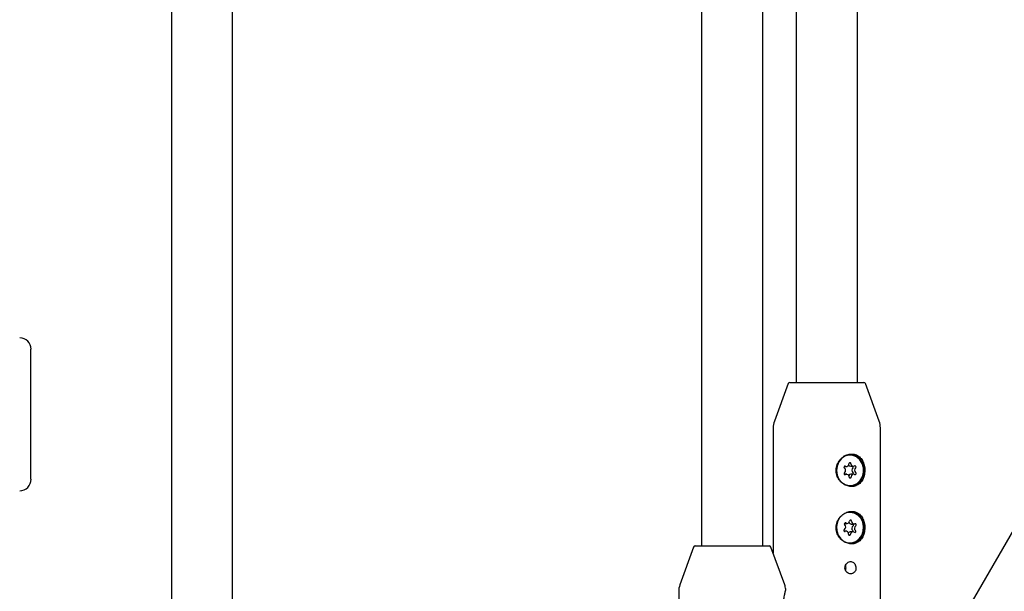
# Model space of a CAD drawing. Units: millimetres. Extents: x 5.1 to 15.7, y 4.3 to 14.5.
# Drawn here: x 9.6 to 9.8, y 9.3 to 9.5 of the extents above; entities that cross this region are included whole.
import ezdxf

# ---------------------------------------------------------------- set-up
doc = ezdxf.new("R2010")
doc.units = ezdxf.units.MM
doc.styles.add('SLDTEXTSTYLE0', font='TXT', dxfattribs={"width": 0.75})
doc.dimstyles.new('SLDDIMSTYLE0', dxfattribs={"dimtxt": 0.15875, "dimasz": 0.08, "dimexe": 0, "dimexo": 0.0625, "dimgap": 0.0396875, "dimtad": 2, "dimdec": 0, "dimlfac": 100, "dimrnd": 1e-09, "dimzin": 12, "dimdsep": 46, "dimtxsty": 'SLDTEXTSTYLE0', "dimblk1": 'DOT', "dimblk2": 'DOT', "dimsah": 1, "dimcen": 0.09, "dimse1": 1, "dimse2": 1, "dimadec": 0, "dimazin": 3, "dimtfac": 1, "dimtdec": 0, "dimtofl": 0, "dimtmove": 0, "dimatfit": 3, "dimldrblk": 'DOT', "dimfxl": 0, "dimfrac": 2, "dimtolj": 1, "dimtzin": 12, "dimarcsym": 0})

# ---------------------------------------------------------------- blocks, each defined once
blk = doc.blocks.new('_Dot')
at = {"color": 0, "linetype": 'ByBlock', "lineweight": -2}
blk.add_line((-0.5, 0), (-1, 0), dxfattribs=at)
at = {"color": 0, "linetype": 'ByBlock', "const_width": 0.5}
blk.add_lwpolyline([(-0.25, 0, 1), (0.25, 0, 1)], format="xyb", close=True, dxfattribs=at)
blk = doc.blocks.new('_D_7')
at = {"color": 7, "linetype": 'Continuous', "lineweight": 18}
blk.add_line((5.306350903714827, 7.066540665162083), (5.306350903714827, 11.74814027304258), dxfattribs=at)
at = {"color": 7, "linetype": 'Continuous', "lineweight": 18, "xscale": 0.08, "yscale": 0.08}
for p, rotation in [((5.306350903714827, 11.74814027304258), 90.0000000000004), ((5.306350903714827, 7.066540665162083), 270.0000000000004)]:
    blk.add_blockref('_Dot', p, dxfattribs=dict(at, rotation=rotation))
at = {"color": 7, "linetype": 'Continuous', "lineweight": 18, "insert": (5.101711423309093, 9.231392551942681), "char_height": 0.15875, "attachment_point": 1, "rotation": 90.00000000000041, "style": 'SLDTEXTSTYLE0'}
blk.add_mtext('468', dxfattribs=at)

msp = doc.modelspace()

# ---------------------------------------------------------------- linework, layer by layer
at = {"color": 7, "linetype": 'Continuous', "lineweight": 25}
for p, q in [((9.598291454841867, 9.752847832210428), (9.598291454841906, 9.07871477468978)), ((9.614291454841906, 9.078714774689782), (9.614291454841869, 9.749016357883363)), ((9.736865730646787, 9.747206213524251), (9.73686573064681, 9.318732461034788)), ((9.777567555545067, 9.361517276769527), (9.777567555545044, 9.748777816363981)), ((9.761567555545044, 9.74450736109643), (9.761567555545067, 9.361517276769527)), ((9.75286573064681, 9.318732461034788), (9.75286573064679, 9.742385368330707)), ((9.855874169980458, 9.388004718000854), (9.77115569826732, 9.241268020654106)), ((9.561647242750624, 9.370185527988797), (9.561631247491704, 9.370185310877439)), ((9.759447813003828, 9.361188286841184), (9.755869092441188, 9.351355832904789)), ((9.75991765931422, 9.36151727676952), (9.779217451776013, 9.361517276769522)), ((9.783266018649046, 9.35135583290479), (9.779687298086404, 9.361188286841186)), ((9.755567555545117, 9.34964573218816), (9.75556755554512, 9.316804212974276)), ((9.783567555545119, 9.296517276769523), (9.783567555545117, 9.349645732188161)), ((9.775648432350444, 9.342517276769522), (9.775486074802284, 9.342517276769522)), ((9.774125635219665, 9.339531958671124), (9.774737159552252, 9.339531958671122)), ((9.775812894315779, 9.33956519123869), (9.776508712379316, 9.33956519123869)), ((9.561531151605868, 9.336182480218575), (9.561630640647794, 9.33618116693773)), ((9.77478815232157, 9.337469362300352), (9.774140094453207, 9.337469362300352)), ((9.776559705148633, 9.33750259486792), (9.775863887085096, 9.33750259486792)), ((9.775486074802284, 9.334517276769521), (9.775648432350442, 9.334517276769521)), ((9.775648432350444, 9.32751727676952), (9.775486074802284, 9.32751727676952)), ((9.774635257059737, 9.322577052558795), (9.774102752721657, 9.322577052558795)), ((9.774200410248675, 9.3246275789128), (9.774177252767641, 9.3246280667998)), ((9.774200410248675, 9.3246275789128), (9.774896228312212, 9.3246275789128)), ((9.775965789577615, 9.324457500980246), (9.776661607641152, 9.324457500980246)), ((9.776400636388678, 9.32240697462624), (9.77570481832514, 9.32240697462624)), ((9.734745988105523, 9.318403471106452), (9.731167267542881, 9.308571017170056)), ((9.735215834415916, 9.318732461034788), (9.74486573064672, 9.318732461034788)), ((9.74486573064672, 9.318732461034788), (9.754515626877705, 9.31873246103479)), ((9.75856419375074, 9.308571017170058), (9.754985473188098, 9.318403471106453)), ((9.775486074802284, 9.31951727676952), (9.775648432350444, 9.31951727676952)), ((9.774532853978299, 9.312508550234021), (9.774477875835315, 9.312390763563265)), ((9.73086573064681, 9.306860916453427), (9.73086573064681, 9.299924264319039))]:
    msp.add_line(p, q, dxfattribs=at)
at = {"color": 7, "linetype": 'Continuous', "lineweight": 25, "flags": 128}
for points in [[(9.777470977946825, 9.335086885975729), (9.778285762090496, 9.33584568382868), (9.778866207913033, 9.336841864438519), (9.77916074025586, 9.337986912786391), (9.779143188627778, 9.33917908630163), (9.77881511256797, 9.340312455135637), (9.77820566307409, 9.341286314493805), (9.777368992408189, 9.342014132698448), (9.776379442430605, 9.342431239908105), (9.775324938999413, 9.342500574316757), (9.77429917937209, 9.342215975257922), (9.77339330679299, 9.341602730606922), (9.772687812016127, 9.340715329842178), (9.772245381348434, 9.339632622415932), (9.772105326696314, 9.338450811634386), (9.772280092530227, 9.337274906571777), (9.772754150138882, 9.336209391553288), (9.773485377423382, 9.335348942264249), (9.774408801630562, 9.33477001340001), (9.775442372467232, 9.334524045330747), (9.776494252628806, 9.334632893398826), (9.777470977946825, 9.335086885975729)], [(9.77559799642552, 9.342758550234022), (9.776705491460053, 9.3425701223541), (9.777714580700607, 9.34202158135837), (9.778535602139842, 9.341161667521531), (9.77909560441989, 9.34006678796166), (9.779344828880635, 9.338834227532448), (9.779261130835042, 9.337573504637037), (9.778851947221764, 9.33639664003727), (9.77815363580051, 9.335408203317426), (9.77722824460555, 9.334696021417745), (9.776157998705568, 9.33432337482537), (9.775535375658741, 9.334276592382611)], [(9.77559799642552, 9.327758550234023), (9.776705491460055, 9.3275701223541), (9.777714580700609, 9.32702158135837), (9.778535602139844, 9.326161667521532), (9.77909560441989, 9.32506678796166), (9.779344828880637, 9.32383422753245), (9.779261130835044, 9.322573504637036), (9.778851947221764, 9.32139664003727), (9.77815363580051, 9.320408203317426), (9.77722824460555, 9.319696021417744), (9.776157998705568, 9.319323374825371), (9.775535375658743, 9.319276592382613)], [(9.77715284042691, 9.319895645492373), (9.778031695861053, 9.32055708928412), (9.7786987878735, 9.321481558724514), (9.779094842411459, 9.322586910646809), (9.779184668291174, 9.32377492968195), (9.778960284089042, 9.324940055125133), (9.778441627326112, 9.325978760467656), (9.777674782931859, 9.326798752181558), (9.776727888395955, 9.327327170404585), (9.775685079453293, 9.327517062858693), (9.774639014254719, 9.327351556766004), (9.77368264028371, 9.326845358069168), (9.772900935564564, 9.326043444743814), (9.772363357992036, 9.32501707030804), (9.772117673692565, 9.32385743263463), (9.772185712794323, 9.322667570619858), (9.77256142972454, 9.321553208725357), (9.773211440385154, 9.32061336289575), (9.77407798847645, 9.319931542557445), (9.775084077397727, 9.319568330439617), (9.776140311733185, 9.319555999532868), (9.77715284042691, 9.319895645492373)]]:
    msp.add_lwpolyline(points, dxfattribs=at)
at = {"color": 7, "linetype": 'Continuous', "lineweight": 25}
for centre, radius, start, end in [((9.558649772059882, 9.37018323805444), 0.002999999832816176, 0.0800405404582163, 90.00090743509945), ((9.75991765931422, 9.36101727676952), 0.0005000000000006911, 90, 159.9999999998486), ((9.779217451776013, 9.361017276769521), 0.0005000000000006111, 20.00000000022106, 90), ((9.760567555545117, 9.34964573218816), 0.005000000000000782, 159.9999999999946, 180), ((9.778567555545118, 9.349645732188161), 0.004999999999999005, 0, 20.00000000001234), ((9.775496623711833, 9.339292438962389), 0.003224855060590037, 90.18742208940698, 119.9853575911783), ((9.77562293569826, 9.340244274553495), 0.0002662274284605225, 357.2784223491504, 184.870949131617), ((9.774346534917306, 9.339336470817537), 0.0002931813482543045, 68.6283941067736, 238.9744123495057), ((9.773754136605415, 9.338483558339354), 0.0007461541271799159, 307.9444042044546, 53.74253406879067), ((9.774732953567971, 9.340170495286763), 0.0006268086121324898, 243.5103933860272, 4.68291072143229), ((9.775834457119226, 9.340185085400437), 0.0006202690756938686, 207.3420001183493, 268.0077894262282), ((9.77651050543149, 9.340199053674002), 0.0006224957425621851, 176.9999270969499, 298.8298254409905), ((9.776846910031933, 9.338550995199686), 0.0007461541271797326, 127.9444042043699, 233.7425340688208), ((9.776188067003213, 9.339392763039205), 0.0003227968493458189, 308.2938273134817, 32.28759971827615), ((9.776215431760402, 9.33769079470265), 0.0003209495287330943, 324.0991398010005, 53.65892574678614), ((9.77754272809547, 9.338550995199686), 0.0007461541271797326, 127.9444042043699, 233.7425340687108), ((9.776927045110456, 9.339385804259225), 0.0002920890305124663, 302.4851300337237, 113.477739192593), ((9.776950329783581, 9.337698082721504), 0.000293181348253333, 248.6283941066479, 58.97441234980241), ((9.558649772059558, 9.336183237720645), 0.002999999833386382, 269.9990925711439, 0.003455827184431062), ((9.774369819590428, 9.337648749279817), 0.0002920890305116812, 122.485130033429, 293.4777391929134), ((9.774786359269397, 9.33683549986504), 0.0006224957425614854, 356.9999270967789, 118.8298254412118), ((9.775882453159943, 9.33688565603061), 0.0006172181365747391, 91.72373128976925, 156.2374886467867), ((9.775673929002624, 9.336790278985546), 0.0002662274284609232, 177.2784223491314, 4.870949131964672), ((9.776563911132918, 9.336864058252276), 0.0006268086121349452, 63.51039338631654, 184.6829107210829), ((9.775493379180723, 9.33772353300561), 0.003206264556365258, 243.5786734351152, 269.8694710273676), ((9.774898333602918, 9.325252123444889), 0.0006142514370330824, 236.3367991142373, 359.4467986724138), ((9.775778884337402, 9.325237892939356), 0.0002664572264039446, 350.7791294123912, 178.215002769229), ((9.776671851276037, 9.32510580374109), 0.0006362637385281314, 171.9235075919599, 291.6834972165212), ((9.7743030552652, 9.32280223286642), 0.0002953087734485794, 118.0075448240398, 287.1079782174846), ((9.774422291791103, 9.324484799803257), 0.0002897417723404471, 62.10507960971091, 234.5032611196255), ((9.773761817943988, 9.323689759587404), 0.0007449425935214297, 302.7105928748989, 48.64161675306519), ((9.774625013424853, 9.321928749797951), 0.0006362637385298902, 351.9235075919831, 111.683497216669), ((9.77598974496788, 9.325086194057151), 0.0006291493031634862, 197.0871322736806, 267.8178874018984), ((9.776839228693364, 9.323344793951636), 0.0007449425935214297, 122.7105928749392, 228.641616753066), ((9.776129757877184, 9.322544294086718), 0.0003247200897315122, 334.8884592690007, 48.01013850358814), ((9.776264104613391, 9.32424034368558), 0.0003193773942221675, 302.7041824200915, 42.83891283244896), ((9.776874572909785, 9.322549753735787), 0.000289741772338586, 242.1050796101865, 54.50326111893081), ((9.7775350467569, 9.323344793951636), 0.0007449425935214297, 122.7105928749392, 228.641616753066), ((9.776993809435687, 9.324232320672623), 0.0002953087734481288, 298.0075448238788, 107.1079782175851), ((9.775715568601976, 9.321808419690917), 0.0005986514670918185, 91.02894360757386, 147.1438541256444), ((9.775517980363487, 9.321796660599686), 0.0002664572264031461, 170.7791294123292, 358.2150027696115), ((9.77639853109797, 9.321782430094155), 0.0006142514370313061, 56.33679911400673, 179.4467986724114), ((9.735215834415916, 9.318232461034789), 0.0005000000000000835, 90, 160.0000000000398), ((9.754515626877705, 9.318232461034789), 0.0005000000000006911, 20.00000000015144, 90), ((9.735865730646811, 9.306860916453429), 0.005000000000000782, 160.0000000000138, 180.0000000000212), ((9.75386573064681, 9.306860916453429), 0.005000000000000381, 6.565931928756126, 20.00000000000538)]:
    msp.add_arc(centre, radius, start, end, dxfattribs=at)
for points, knots in [([(9.56156348319089, 9.336182470574183), (9.561570710323124, 9.341849393011875), (9.561585164593458, 9.353183242482773), (9.561570710319216, 9.36451709195367), (9.561563483179167, 9.37018401898688)], [0, 0, 0, 0, 0.4999997972658655, 1, 1, 1, 1]), ([(9.773230736619634, 9.341500637822818), (9.77293066334837, 9.341129926011261), (9.77233017386535, 9.340388078717988), (9.771942654338163, 9.338978038631756), (9.772028632849697, 9.337559540280365), (9.772573784541724, 9.336257049118842), (9.773497833220093, 9.335182681862095), (9.774700214788936, 9.334455328663346), (9.776001080491742, 9.334188634632879), (9.777213905745368, 9.334399831480349), (9.77823568344392, 9.335039871465607), (9.779007909821939, 9.336060850724994), (9.779465169300744, 9.337377014098742), (9.779565915424449, 9.338816260471255), (9.779323119014409, 9.340190945923307), (9.778758831475516, 9.341384363075829), (9.777878956726157, 9.3422906794412), (9.776733087468548, 9.342783308105746), (9.77546708785918, 9.342786516525086), (9.774228539860294, 9.342364502894645), (9.773560351860066, 9.341786007805343), (9.773230736619634, 9.341500637822818)], [0, 0, 0, 0, 0.05369001249232877, 0.1074413849296272, 0.1595491393520921, 0.2106632204631889, 0.2634352994392214, 0.3179606245053472, 0.371596255490836, 0.423119529361579, 0.4744312569199419, 0.527618689290852, 0.5822027765816982, 0.6354434824733487, 0.6866741506540002, 0.7384378271742384, 0.7923678841156582, 0.8467701833624968, 0.8991966590600505, 0.9502739985618781, 1, 1, 1, 1]), ([(9.773230736619634, 9.326500637822818), (9.772930663348372, 9.326129926011262), (9.772330173865353, 9.325388078717985), (9.771942654338163, 9.323978038631758), (9.772028632849699, 9.322559540280364), (9.772573784541724, 9.321257049118843), (9.773497833220093, 9.320182681862095), (9.774700214788936, 9.319455328663347), (9.776001080491744, 9.319188634632878), (9.77721390574537, 9.319399831480348), (9.77823568344392, 9.320039871465607), (9.779007909821939, 9.321060850724994), (9.779465169300744, 9.322377014098743), (9.77956591542445, 9.323816260471254), (9.779323119014409, 9.325190945923307), (9.778758831475518, 9.32638436307583), (9.777878956726157, 9.3272906794412), (9.77673308746855, 9.327783308105747), (9.77546708785918, 9.327786516525086), (9.774228539860296, 9.327364502894643), (9.773560351860066, 9.326786007805342), (9.773230736619634, 9.326500637822818)], [0, 0, 0, 0, 0.0536900124923286, 0.1074413849296277, 0.1595491393520926, 0.2106632204631874, 0.2634352994392214, 0.317960624505346, 0.3715962554908351, 0.4231195293615762, 0.4744312569199436, 0.5276186892908502, 0.5822027765816994, 0.6354434824733475, 0.686674150654001, 0.7384378271742376, 0.7923678841156592, 0.846770183362496, 0.8991966590600495, 0.9502739985618783, 1, 1, 1, 1]), ([(9.774784508778044, 9.314165147537297), (9.774779492793572, 9.314159871604556), (9.774653758005982, 9.314027620740042), (9.774447809272607, 9.313721150100791), (9.774301683468483, 9.313192672667912), (9.774334868015124, 9.312640780162527), (9.774545148516388, 9.312130993329419), (9.774899424480967, 9.311723303446561), (9.775347884001553, 9.311460170205715), (9.775836663505522, 9.311368763803797), (9.776308654215352, 9.311461390121213), (9.776674885374678, 9.31170385862976), (9.776956550039886, 9.312055072759021), (9.777143366690355, 9.312493915135493), (9.77721057041291, 9.31303783705983), (9.777132438463058, 9.31358242087578), (9.776913812343647, 9.314062182798345), (9.776574518340505, 9.314422466943958), (9.776142658581625, 9.314627840469623), (9.77565924591062, 9.314652586590805), (9.775174488036951, 9.314503782718885), (9.774912748601722, 9.314276503500432), (9.774784508778044, 9.314165147537297)], [0, 0, 0, 0, 0.002215844884298278, 0.05554418827347139, 0.1085310364430326, 0.1619807816254959, 0.2158954434424899, 0.2695449367663599, 0.3225933989385987, 0.3755984567635523, 0.4290301415495162, 0.4825106109144475, 0.521187580587546, 0.5743090087310296, 0.6274078731361424, 0.681075423527392, 0.7349856655357612, 0.7884101114473956, 0.8413491105931087, 0.8945260566890415, 0.9483228047729734, 1, 1, 1, 1]), ([(9.774532853978299, 9.312508550234021), (9.774553831024125, 9.312601539742142), (9.77461248049079, 9.312861527974132), (9.774612616509232, 9.313284099595881), (9.774513621550575, 9.313569057016027), (9.774469996262741, 9.313694632597276)], [0, 0, 0, 0, 0.2374816094323979, 0.6639719363638923, 0.9999999999999999, 0.9999999999999999, 0.9999999999999999, 0.9999999999999999]), ([(9.758817718064783, 9.30743169194001), (9.758820288665865, 9.307445792439275), (9.758830718905733, 9.307503005357528), (9.758784566884355, 9.307235508047668), (9.758709041485387, 9.306935679061256), (9.758690209164165, 9.306860916453429)], [0, 0, 0, 0, 0.1971160113235542, 0.7998002077970738, 1, 1, 1, 1]), ([(9.758690209164165, 9.306860916453429), (9.758623952771655, 9.306596288722144), (9.758485555364661, 9.306043530106074), (9.758275411877953, 9.304802699903984), (9.758181878428818, 9.303385588531988), (9.758243677433647, 9.301973988424542), (9.758427068616918, 9.300711641150281), (9.758654007057764, 9.299712342749581), (9.758836793010452, 9.299076220807063), (9.758849726768526, 9.299035106227622), (9.758855491381132, 9.299016781343113)], [0, 0, 0, 0, 0.1209626951880862, 0.2526688025601351, 0.3832394926904208, 0.5083597718334266, 0.6325543615728989, 0.761560593673238, 0.8937268812441229, 1, 1, 1, 1])]:
    msp.add_open_spline(points, degree=3, knots=knots, dxfattribs=at)

# ---------------------------------------------------------------- dimensions: what is measured, and where the dimension line sits
at = {"color": 7, "linetype": 'Continuous', "lineweight": 18}
dim = msp.add_linear_dim(base=(5.306350903714825, 7.066540665162083), p1=(11.06870541669698, 11.74814027304258), p2=(11.60786225215565, 7.066540665162083), angle=90.0000000000002, dimstyle='SLDDIMSTYLE0', dxfattribs=at)
dim.commit()
dim.dimension.update_dxf_attribs({"geometry": '_D_7', "text_midpoint": (5.306350903714825, 9.40734046910233), "dimtype": 160})

doc.saveas('drawing.dxf')
